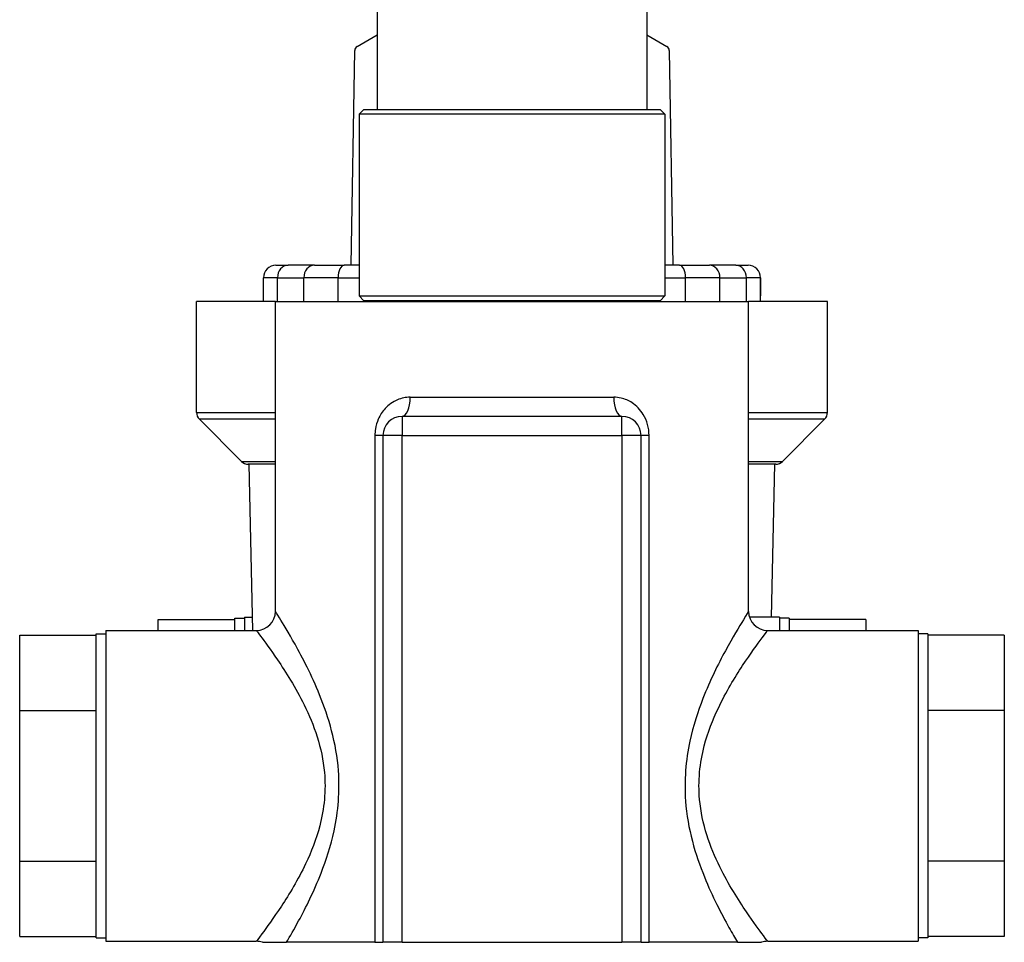
# Model space of a CAD drawing. Units: millimetres. Extents: x 20 to 722, y 20 to 505.
# Drawn here: x 523 to 626, y 115 to 212 of the extents above; entities that cross this region are included whole.
import ezdxf

# ---------------------------------------------------------------- set-up
doc = ezdxf.new("R2010")
doc.units = ezdxf.units.MM
doc.header["$LTSCALE"] = 2.5
doc.layers.add('Visible (ISO)', color=7, linetype='Continuous', lineweight=25, true_color=0x00003f)
doc.layers.add('Visible Narrow (ISO)', color=7, linetype='Continuous', lineweight=25, true_color=0x00003f)

msp = doc.modelspace()

# ---------------------------------------------------------------- linework, layer by layer
at = {"layer": 'Visible (ISO)'}
for p, q in [((560.726, 223.076), (560.726, 202.326)), ((588.926, 223.076), (588.926, 202.326)), ((559.326, 202.326), (558.826, 201.826)), ((559.326, 202.326), (590.326, 202.326)), ((590.326, 202.326), (590.826, 201.826)), ((590.826, 201.826), (558.826, 201.826)), ((558.826, 201.826), (558.826, 182.826)), ((590.826, 201.826), (590.826, 182.826)), ((558.826, 182.826), (590.826, 182.826)), ((559.326, 182.326), (558.826, 182.826)), ((590.326, 182.326), (559.326, 182.326)), ((590.326, 182.326), (590.826, 182.826))]:
    msp.add_line(p, q, dxfattribs=at)
at = {"layer": 'Visible (ISO)', "color": 253, "true_color": 0xb2b2b2}
for p, q in [((558.626, 208.913), (560.726, 210.126)), ((588.926, 210.126), (591.026, 208.913)), ((558.016, 186.026), (558.376, 208.488)), ((591.276, 208.488), (591.636, 186.026)), ((550.122, 186.026), (551.403, 186.026)), ((554.157, 186.026), (551.403, 186.026)), ((554.157, 186.026), (557.28, 186.026)), ((558.826, 186.026), (557.28, 186.026)), ((592.349, 186.026), (590.826, 186.026)), ((592.349, 186.026), (595.476, 186.026)), ((598.236, 186.026), (595.476, 186.026)), ((598.236, 186.026), (599.522, 186.026)), ((599.524, 186.026), (599.522, 186.026)), ((599.528, 186.026), (599.524, 186.026)), ((599.53, 186.026), (599.528, 186.026)), ((548.822, 182.226), (548.822, 184.726)), ((600.825, 182.826), (600.825, 184.726)), ((600.827, 184.726), (600.827, 182.826)), ((600.83, 182.226), (600.83, 184.726)), ((560.673, 182.326), (560.673, 182.226)), ((561.176, 182.326), (561.176, 182.226)), ((588.476, 182.226), (588.476, 182.326)), ((588.979, 182.326), (588.979, 182.226)), ((600.827, 182.826), (600.825, 182.826)), ((550.076, 182.226), (541.826, 182.226)), ((541.826, 170.641), (541.826, 182.226)), ((550.076, 182.226), (599.576, 182.226)), ((550.076, 149.834), (550.076, 182.226)), ((607.826, 182.226), (599.576, 182.226)), ((599.576, 149.834), (599.576, 182.226)), ((607.826, 170.641), (607.826, 182.226)), ((586.326, 170.226), (563.326, 170.226)), ((546.533, 165.519), (542.119, 169.934)), ((603.119, 165.519), (607.533, 169.934)), ((561.326, 168.226), (561.326, 115.226)), ((588.326, 115.226), (588.326, 168.226)), ((550.076, 165.226), (547.24, 165.226)), ((547.702, 147.834), (547.326, 165.226)), ((602.412, 165.226), (599.576, 165.226)), ((601.98, 149.226), (602.326, 165.226)), ((537.826, 148.976), (545.826, 148.976)), ((537.826, 147.834), (537.826, 148.976)), ((545.826, 147.834), (545.826, 149.126)), ((545.826, 149.126), (546.826, 149.126)), ((546.826, 149.226), (546.826, 147.834)), ((546.826, 149.226), (547.672, 149.226)), ((602.826, 149.226), (599.671, 149.226)), ((602.826, 149.226), (602.826, 147.834)), ((603.826, 149.126), (602.826, 149.126)), ((603.826, 149.126), (603.826, 147.834)), ((611.826, 148.976), (603.826, 148.976)), ((611.826, 148.976), (611.826, 147.834)), ((523.326, 147.334), (531.326, 147.334)), ((523.326, 139.459), (523.326, 147.334)), ((531.326, 115.684), (531.326, 147.484)), ((531.326, 147.484), (532.326, 147.484)), ((532.326, 147.834), (532.326, 115.334)), ((532.326, 147.834), (548.076, 147.834)), ((601.576, 147.834), (617.326, 147.834)), ((617.326, 147.834), (617.326, 115.334)), ((618.326, 147.484), (617.326, 147.484)), ((618.326, 147.484), (618.326, 115.684)), ((626.326, 147.334), (618.326, 147.334)), ((626.326, 147.334), (626.326, 139.459)), ((523.326, 139.459), (531.326, 139.459)), ((523.326, 123.709), (523.326, 139.459)), ((626.326, 139.459), (618.326, 139.459)), ((626.326, 139.459), (626.326, 123.709)), ((523.326, 123.709), (531.326, 123.709)), ((523.326, 115.834), (523.326, 123.709)), ((626.326, 123.709), (618.326, 123.709)), ((626.326, 123.709), (626.326, 115.834)), ((523.326, 115.834), (531.326, 115.834)), ((531.326, 115.684), (532.326, 115.684)), ((618.326, 115.684), (617.326, 115.684)), ((626.326, 115.834), (618.326, 115.834)), ((532.326, 115.334), (548.076, 115.334)), ((548.724, 115.226), (551.236, 115.226)), ((560.485, 115.226), (551.236, 115.226)), ((560.485, 115.226), (561.326, 115.226)), ((563.326, 115.226), (561.326, 115.226)), ((563.326, 115.226), (586.326, 115.226)), ((588.326, 115.226), (586.326, 115.226)), ((588.326, 115.226), (589.167, 115.226)), ((598.416, 115.226), (589.167, 115.226)), ((598.416, 115.226), (600.928, 115.226)), ((601.576, 115.334), (617.326, 115.334))]:
    msp.add_line(p, q, dxfattribs=at)
for centre, radius, start, end in [((558.876, 208.48), 0.5, 120, 179.08129), ((590.776, 208.48), 0.5, 0.91871, 60), ((550.122, 184.726), 1.3, 90, 180), ((599.53, 184.726), 1.3, 0, 90), ((542.826, 170.641), 1, 180, 225), ((563.326, 168.226), 2, 90, 180), ((586.326, 168.226), 2, 0, 90), ((606.826, 170.641), 1, 315, 0), ((547.24, 166.226), 1, 225, 270), ((602.412, 166.226), 1, 270, 315), ((548.076, 149.834), 2, 270, 0), ((601.576, 149.834), 2, 180, 270), ((548.076, 113.334), 2, 71.08793, 90), ((601.576, 113.334), 2, 90, 108.91207)]:
    msp.add_arc(centre, radius, start, end, dxfattribs=at)
for centre, major_axis, ratio, start_param, end_param in [((599.524, 184.726), (1.301, 0), 0.9993735, 0, 1.5707963), ((599.528, 184.726), (0, -1.3), 0.9993728, 1.5707963, 3.1415927)]:
    msp.add_ellipse(centre, major_axis=major_axis, ratio=ratio, start_param=start_param, end_param=end_param, dxfattribs=at)
at = {"layer": 'Visible Narrow (ISO)', "color": 253, "true_color": 0xb2b2b2}
for p, q in [((550.294, 184.726), (548.822, 184.726)), ((550.294, 184.726), (553.049, 184.726)), ((550.294, 182.226), (550.294, 184.726)), ((556.638, 184.726), (553.049, 184.726)), ((553.049, 182.226), (553.049, 184.726)), ((556.638, 184.726), (558.826, 184.726)), ((556.638, 182.226), (556.638, 184.726)), ((590.826, 184.726), (592.99, 184.726)), ((596.584, 184.726), (592.99, 184.726)), ((592.99, 182.226), (592.99, 184.726)), ((596.584, 184.726), (599.344, 184.726)), ((596.584, 182.226), (596.584, 184.726)), ((600.822, 184.726), (599.344, 184.726)), ((599.344, 182.226), (599.344, 184.726)), ((600.822, 184.726), (600.825, 184.726)), ((600.822, 182.226), (600.822, 184.726)), ((600.825, 184.726), (600.827, 184.726)), ((600.827, 184.726), (600.83, 184.726)), ((600.83, 182.226), (600.83, 184.726)), ((560.941, 182.326), (560.941, 182.226)), ((588.711, 182.326), (588.711, 182.226)), ((564.186, 172.226), (585.466, 172.226)), ((541.826, 170.641), (550.076, 170.641)), ((563.326, 170.226), (563.326, 168.226)), ((586.326, 168.226), (586.326, 170.226)), ((599.576, 170.641), (607.826, 170.641)), ((550.076, 169.934), (542.119, 169.934)), ((607.533, 169.934), (599.576, 169.934)), ((560.485, 168.226), (560.485, 115.226)), ((561.326, 168.226), (560.485, 168.226)), ((563.326, 168.226), (561.326, 168.226)), ((563.326, 115.226), (563.326, 168.226)), ((563.326, 168.226), (586.326, 168.226)), ((588.326, 168.226), (586.326, 168.226)), ((586.326, 168.226), (586.326, 115.226)), ((589.167, 168.226), (588.326, 168.226)), ((589.167, 115.226), (589.167, 168.226)), ((546.533, 165.519), (550.076, 165.519)), ((599.576, 165.519), (603.119, 165.519))]:
    msp.add_line(p, q, dxfattribs=at)
for centre, major_axis, ratio, start_param, end_param in [((551.403, 184.726), (0, 1.3), 0.8528214, 0, 1.5707963), ((554.157, 184.726), (0, 1.3), 0.8528214, 0, 1.5707963), ((557.28, 184.726), (0, 1.3), 0.4938832, 0, 1.5707963), ((592.349, 184.726), (0, 1.3), 0.4927923, 4.712389, 6.2831853), ((595.476, 184.726), (0, 1.3), 0.8521658, 4.712389, 6.2831853), ((598.236, 184.726), (0, 1.3), 0.8521658, 4.712389, 6.2831853), ((599.522, 184.726), (0, 1.3), 0.9999998, 4.712389, 6.2831853), ((599.53, 184.726), (0, 1.3), 0.9999998, 4.712389, 6.2831853), ((563.326, 172.226), (0, -2), 0.4299065, 0, 1.5707963), ((586.326, 172.226), (0, -2), 0.4299065, 4.712389, 6.2831853)]:
    msp.add_ellipse(centre, major_axis=major_axis, ratio=ratio, start_param=start_param, end_param=end_param, dxfattribs=at)
for points, knots in [([(564.186, 172.226), (563.719, 172.226), (563.26, 172.131), (562.356, 171.747), (561.918, 171.438), (561.265, 170.722), (561.023, 170.353), (560.701, 169.618), (560.598, 169.272), (560.503, 168.687), (560.485, 168.457), (560.485, 168.226)], [-0.67730522, -0.67730522, -0.67730522, -0.67730522, -0.50972752, -0.50972752, -0.32306674, -0.32306674, -0.17948152, -0.17948152, -0.06903135, -0.06903135, 0, 0, 0, 0]), ([(589.167, 168.226), (589.167, 169.02), (588.938, 169.8), (588.248, 170.934), (587.843, 171.347), (587.029, 171.88), (586.642, 172.045), (585.986, 172.196), (585.727, 172.226), (585.466, 172.226)], [-0.67730977, -0.67730977, -0.67730977, -0.67730977, -0.43909958, -0.43909958, -0.24394421, -0.24394421, -0.0938247, -0.0938247, 0, 0, 0, 0]), ([(551.236, 115.226), (551.604, 115.846), (552.04, 116.601), (553.263, 118.86), (554.106, 120.538), (555.389, 123.816), (555.875, 125.307), (556.65, 128.896), (556.829, 131.057), (556.564, 134.609), (556.309, 136.02), (555.612, 138.681), (555.174, 139.934), (553.866, 143.168), (552.93, 144.958), (551.447, 147.614), (550.862, 148.571), (550.224, 149.602), (550.079, 149.832), (550.077, 149.833)], [-6.9107886, -6.9107886, -6.9107886, -6.9107886, -6.537428, -6.537428, -5.9342442, -5.9342442, -5.5020824, -5.5020824, -4.9567268, -4.9567268, -4.5838294, -4.5838294, -4.210932, -4.210932, -3.5453108, -3.5453108, -2.9745257, -2.9745257, -2.5462261, -2.5462261, -2.5462261, -2.5462261]), ([(599.574, 149.832), (599.571, 149.83), (599.382, 149.531), (598.592, 148.245), (597.912, 147.121), (596.389, 144.309), (595.546, 142.63), (594.263, 139.353), (593.777, 137.862), (593.002, 134.272), (592.823, 132.111), (593.088, 128.56), (593.343, 127.149), (594.04, 124.488), (594.478, 123.234), (595.786, 120), (596.722, 118.21), (597.846, 116.198), (598.149, 115.677), (598.416, 115.226)], [-7.6386887, -7.6386887, -7.6386887, -7.6386887, -7.1497061, -7.1497061, -6.537428, -6.537428, -5.9342442, -5.9342442, -5.5020824, -5.5020824, -4.9567268, -4.9567268, -4.5838294, -4.5838294, -4.210932, -4.210932, -3.5453108, -3.5453108, -3.2741297, -3.2741297, -3.2741297, -3.2741297]), ([(548.077, 147.833), (548.079, 147.832), (548.236, 147.628), (548.925, 146.709), (549.558, 145.857), (551.16, 143.493), (552.172, 141.899), (553.586, 139.019), (554.06, 137.903), (554.812, 135.534), (555.088, 134.277), (555.375, 131.115), (555.181, 129.191), (554.344, 125.995), (553.818, 124.667), (552.431, 121.749), (551.521, 120.255), (549.875, 117.751), (549.14, 116.75), (548.286, 115.605), (548.081, 115.338), (548.078, 115.336)], [2.5462261, 2.5462261, 2.5462261, 2.5462261, 2.9745257, 2.9745257, 3.5453108, 3.5453108, 4.210932, 4.210932, 4.5838294, 4.5838294, 4.9567268, 4.9567268, 5.5020824, 5.5020824, 5.9342442, 5.9342442, 6.537428, 6.537428, 7.1497061, 7.1497061, 7.6386887, 7.6386887, 7.6386887, 7.6386887]), ([(601.575, 115.335), (601.573, 115.337), (601.416, 115.541), (600.727, 116.46), (600.094, 117.311), (598.492, 119.676), (597.48, 121.27), (596.066, 124.149), (595.592, 125.265), (594.84, 127.635), (594.564, 128.891), (594.277, 132.054), (594.471, 133.978), (595.308, 137.174), (595.834, 138.502), (597.221, 141.42), (598.131, 142.914), (599.777, 145.418), (600.512, 146.419), (601.366, 147.564), (601.571, 147.83), (601.574, 147.833)], [2.5462261, 2.5462261, 2.5462261, 2.5462261, 2.9745257, 2.9745257, 3.5453108, 3.5453108, 4.210932, 4.210932, 4.5838294, 4.5838294, 4.9567268, 4.9567268, 5.5020824, 5.5020824, 5.9342442, 5.9342442, 6.537428, 6.537428, 7.1497061, 7.1497061, 7.6386887, 7.6386887, 7.6386887, 7.6386887])]:
    msp.add_open_spline(points, degree=3, knots=knots, dxfattribs=at)

doc.saveas('drawing.dxf')
